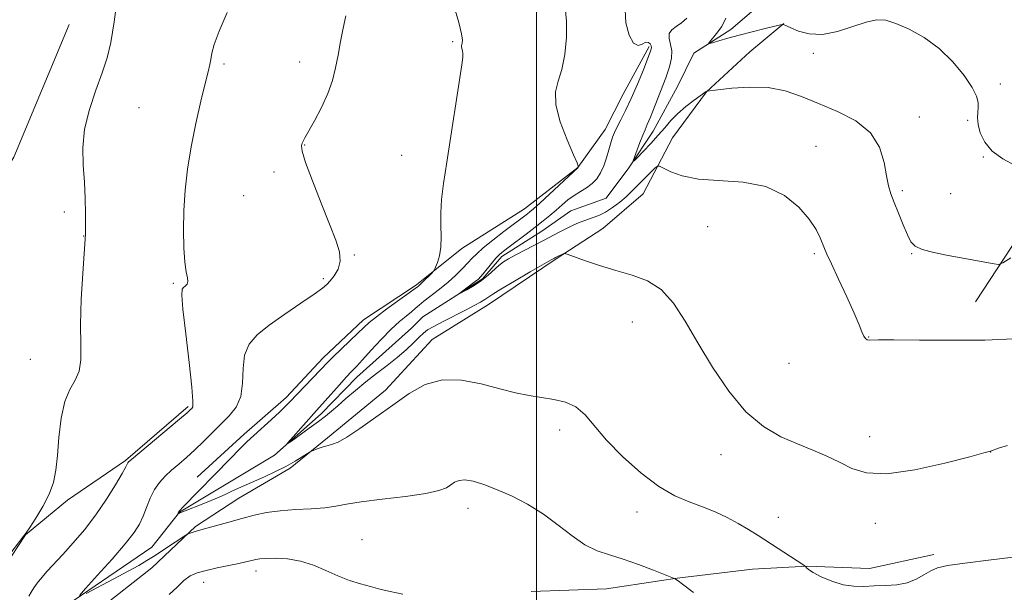
# Model space of a CAD drawing. Extents: x 2164800 to 2167700, y 302300 to 305200.
# Drawn here: x 2165886 to 2166103, y 304562 to 304689 of the extents above; entities that cross this region are included whole.
import ezdxf

# ---------------------------------------------------------------- set-up
doc = ezdxf.new("R2010")
doc.units = 0
doc.header["$MEASUREMENT"] = 0
for name, color, linetype, lineweight in [('BREAKLINE DTM HARD', 7, 'Continuous', 0), ('CONTOUR INDEX', 41, 'Continuous', 13), ('CONTOUR INTERMEDIATE', 44, 'Continuous', 0), ('GRID LINE', 7, 'Continuous', 0), ('SPOT ELEVATION DTM', 2, 'Continuous', 13)]:
    doc.layers.add(name, color=color, linetype=linetype, lineweight=lineweight)

msp = doc.modelspace()

# ---------------------------------------------------------------- linework, layer by layer
at = {"layer": 'BREAKLINE DTM HARD', "extrusion": (0.2739684378292158, -0.1136109389758004, 0.9550046332968527), "elevation": 559876.3893785373, "flags": 128}
msp.add_lwpolyline([(1111107.663914395, -1798867.298528227), (1111075.969416943, -1798867.197378792), (1111060.937102197, -1798864.803508829)], dxfattribs=at)
at = {"layer": 'BREAKLINE DTM HARD'}
for points in [[(2165974.88, 304623.19, 1146.37), (2165988.02, 304631.57, 1145.73), (2165992.29, 304636.49, 1145.56), (2166001.17, 304642.08, 1145.1), (2166007.56, 304646.62, 1144.74), (2166015.36, 304649.39, 1144.43), (2166020.35, 304656.07, 1144.11), (2166025.71, 304664.16, 1143.37), (2166031.08, 304674.01, 1142.84), (2166034.67, 304681.41, 1142.31), (2166042.84, 304686.65, 1141.49), (2166051.02, 304693.65, 1140.36), (2166062.02, 304700.99, 1138.67), (2166073.74, 304708.68, 1137.89), (2166085.07, 304711.78, 1136.44), (2166100.32, 304718.73, 1135.13), (2166108.49, 304725.03, 1133.86)], [(2165923.15, 304603.43, 1154.25), (2165909.28, 304591.51, 1154.18), (2165896.49, 304582.77, 1155.67), (2165887.25, 304575.07, 1155.99), (2165882.61, 304568.04, 1155.95), (2165883.27, 304561.67, 1155.1), (2165889.57, 304553.85, 1154.43), (2165893.45, 304552.76, 1154.85), (2165904.81, 304559.74, 1153.9), (2165915.11, 304567.8, 1153.02), (2165924.72, 304576.91, 1151.78), (2165934.31, 304583.2, 1151.07), (2165945.66, 304589.83, 1150.3), (2165953.84, 304596.49, 1149.77), (2165966.64, 304606.99, 1149.66), (2165976.97, 304618.22, 1149.41), (2165989.39, 304625.91, 1148.67), (2166004.31, 304636.04, 1148.14), (2166014.6, 304642.68, 1147.36), (2166023.49, 304650.39, 1147.05), (2166029.94, 304662.71, 1145), (2166037.44, 304672.9, 1144.01), (2166047.04, 304681.66, 1143.34), (2166054.51, 304687.97, 1141.96)], [(2166024.79, 304682.89, 1146.27), (2166019.06, 304672.33, 1146.83), (2166015.12, 304664.58, 1146.69), (2166009.05, 304656.15, 1148.04), (2165997.32, 304647.05, 1148.74), (2165983.48, 304638.32, 1149.59), (2165973.52, 304630.26, 1150.26), (2165961.8, 304622.58, 1150.54), (2165952.91, 304614.16, 1150.51), (2165944.72, 304605.39, 1150.44), (2165935.47, 304597.33, 1150.47), (2165925.15, 304587.86, 1150.72)], [(2166096.81, 304626.54, 1144.71), (2166111.11, 304648.34, 1142.8), (2166121.09, 304659.93, 1140.89), (2166133.53, 304669.38, 1139.44), (2166138.85, 304672.87, 1138.81)], [(2165893.13, 304557.37, 1152.34), (2165915.15, 304572.4, 1150.93), (2165921.21, 304580.13, 1149.94), (2165931.15, 304586.06, 1149.02), (2165942.15, 304592.69, 1148.14), (2165952.46, 304601.81, 1147.54), (2165960.3, 304609.87, 1147.32), (2165972.39, 304620.74, 1146.51), (2165974.88, 304623.19, 1146.37)], [(2165998.82, 304562.59, 1153.51), (2166015.43, 304563.17, 1153.02), (2166030.99, 304565.53, 1151.96), (2166047.62, 304567.53, 1150.9), (2166059.63, 304568.15, 1149.98), (2166073.41, 304567.69, 1149.84), (2166087.57, 304570.77, 1149.7)]]:
    msp.add_polyline3d(points, dxfattribs=at)
at = {"layer": 'CONTOUR INDEX', "elevation": 1150, "flags": 128}
msp.add_lwpolyline([(2166106.97, 304570.376), (2166100.243, 304569.583), (2166094.41, 304568.8499), (2166090.612, 304568.296), (2166088.397, 304567.7940000001), (2166086.908, 304567.154), (2166085.421, 304566.258), (2166083.723, 304565.2880000001), (2166081.7351, 304564.498), (2166079.42, 304564.0710000001), (2166076.9299, 304563.904), (2166074.467, 304563.8251000001), (2166072.1701, 304563.7230000001), (2166069.939, 304563.7370000001), (2166067.616, 304564.067), (2166065.134, 304564.8350000001), (2166062.786, 304565.8310000001), (2166060.959, 304566.7660000001), (2166059.927, 304567.4120000001), (2166059.507, 304567.7940000001), (2166059.407, 304567.996), (2166059.327, 304568.1290000001), (2166058.9429, 304568.409), (2166048.889, 304574.9290000001), (2166046.716, 304576.2820000001), (2166044.474, 304577.5849000001), (2166042.015, 304578.8900000001), (2166039.358, 304580.154), (2166036.561, 304581.3090000001), (2166033.648, 304582.371), (2166030.495, 304583.7019), (2166026.942, 304585.747), (2166022.945, 304588.78), (2166018.923, 304592.3920000001), (2166015.407, 304596.002), (2166010.676, 304601.584), (2166008.669, 304603.3470000001), (2166006.364, 304604.403), (2166003.791, 304604.9820000001), (2166001.083, 304605.3750000001), (2165998.315, 304605.834), (2165995.314, 304606.465), (2165991.849, 304607.3360000001), (2165987.7929, 304608.414), (2165983.449, 304609.262), (2165979.228, 304609.3410000001), (2165975.424, 304608.2670000001), (2165971.874, 304606.269), (2165968.301, 304603.731), (2165964.554, 304601.034), (2165960.991, 304598.5490000001), (2165958.094, 304596.6460000001), (2165956.19, 304595.5700000001), (2165954.979, 304595.0820000001), (2165954.002, 304594.8200000001), (2165952.9139, 304594.498), (2165951.827, 304594.138), (2165950.458, 304593.649), (2165950.062, 304593.442), (2165948.314, 304592.3080000001), (2165946.704, 304591.3210000001), (2165944.692, 304590.1960000001), (2165942.3851, 304589.0399), (2165939.994, 304587.9300000001), (2165934.222, 304585.365), (2165932.78, 304584.708), (2165931.408, 304584.0640000001), (2165929.951, 304583.394), (2165928.242, 304582.66), (2165926.211, 304581.8530000001), (2165922.501, 304580.4290000001), (2165921.516, 304580.0260000001), (2165921.071, 304579.816), (2165920.868, 304579.6830000001), (2165920.856, 304579.6950000001), (2165920.92, 304579.9010000001), (2165920.99, 304580.0750000001), (2165921.087, 304580.258), (2165921.287, 304580.5029000001), (2165921.954, 304581.197), (2165932.435, 304591.971), (2165934.53, 304594.101), (2165936.071, 304595.615), (2165937.595, 304597.0360000001), (2165941.503, 304600.5640000001), (2165943.271, 304602.1800000001), (2165944.533, 304603.3910000001), (2165945.564, 304604.4510000001), (2165953.943, 304613.2340000001), (2165955.125, 304614.3970000001), (2165960.584, 304619.6), (2165961.872, 304620.8590000001), (2165963.049, 304621.9390000001), (2165964.644, 304623.23), (2165966.9869, 304624.9780000001), (2165973.706, 304629.8470000001), (2165973.9, 304630.003), (2165974.222, 304630.279), (2165974.734, 304630.753), (2165976.88, 304632.8790000001), (2165977.247, 304633.2660000001), (2165977.461, 304633.6), (2165977.704, 304634.1670000001), (2165978.101, 304635.1960000001), (2165978.539, 304636.6960000001), (2165978.848, 304638.6140000001), (2165978.914, 304640.893), (2165978.855, 304643.444), (2165978.846, 304646.1680000001), (2165979.036, 304649.078), (2165979.471, 304652.6200000001), (2165980.169, 304657.35), (2165983.474, 304678.8150000001), (2165983.7, 304680.5170000001), (2165983.727, 304681.3310000001), (2165983.643, 304681.9070000001), (2165983.43, 304682.73), (2165983.422, 304682.992), (2165983.5631, 304683.6240000001), (2165983.608, 304684.2779), (2165983.428, 304685.6360000001), (2165982.807, 304688.182), (2165981.626, 304692.1570000001)], dxfattribs=at)
at = {"layer": 'CONTOUR INTERMEDIATE', "flags": 128}
for points, elevation in [([(2165882.852, 304569.5640000001), (2165886.922, 304574.866), (2165887.426, 304575.568), (2165888.199, 304576.721), (2165889.516, 304578.7441000001), (2165891.091, 304581.356), (2165892.502, 304584.1), (2165893.426, 304586.6690000001), (2165893.96, 304589.35), (2165894.3, 304592.577), (2165894.636, 304596.5860000001), (2165895.121, 304600.823), (2165895.899, 304604.5360000001), (2165897.03, 304607.2010000001), (2165898.228, 304609.213), (2165899.1189, 304611.194), (2165899.45, 304613.7061000001), (2165899.429, 304617.0640000001), (2165899.382, 304621.5220000001), (2165899.555, 304627.0850000001), (2165899.872, 304632.768), (2165900.456, 304641.4950000001), (2165900.477, 304642.191), (2165900.493, 304643.65), (2165900.49, 304646.1030000001), (2165900.429, 304649.3130000001), (2165900.263, 304652.925), (2165900.007, 304656.6591), (2165899.9141, 304660.53), (2165900.296, 304664.626), (2165901.347, 304668.958), (2165902.779, 304673.2320000001), (2165904.187, 304677.0800000001), (2165905.263, 304680.351), (2165906.086, 304683.778), (2165906.833, 304688.312), (2165907.603, 304694.502)], 1156), ([(2166103.8179, 304594.7830000001), (2166102.091, 304594.2820000001), (2166100.104, 304593.5860000001), (2166098.661, 304593.1790000001), (2166095.521, 304592.345), (2166090.046, 304590.937), (2166083.406, 304589.458), (2166077.223, 304588.5741), (2166072.718, 304588.764), (2166069.514, 304589.7590000001), (2166066.831, 304591.105), (2166064.019, 304592.4371), (2166060.933, 304593.7550000001), (2166057.555, 304595.1470000001), (2166053.892, 304596.7600000001), (2166050.05, 304598.976), (2166046.1601, 304602.2351), (2166042.354, 304606.784), (2166038.772, 304612.0999), (2166035.553, 304617.4660000001), (2166032.763, 304622.2600000001), (2166030.171, 304626.23), (2166027.467, 304629.2170000001), (2166024.4119, 304631.165), (2166021.042, 304632.422), (2166017.458, 304633.441), (2166013.823, 304634.561), (2166010.539, 304635.6711), (2166006.713, 304637.024), (2166006.143, 304637.1690000001), (2166005.871, 304637.106), (2166004.127, 304636.302), (2166003.904, 304636.182), (2166003.177, 304635.7720000001), (2165998.54, 304633.106), (2165995.109, 304631.1070000001), (2165992.132, 304629.3370000001), (2165990.3119, 304628.193), (2165988.582, 304627.018), (2165987.593, 304626.436), (2165986.191, 304625.681), (2165984.289, 304624.699), (2165979.413, 304622.214), (2165977.318, 304621.111), (2165975.948, 304620.3130000001), (2165975.023, 304619.623), (2165974.107, 304618.757), (2165972.849, 304617.5049000001), (2165971.216, 304615.947), (2165969.261, 304614.2370000001), (2165967.045, 304612.4961), (2165964.6821, 304610.7230000001), (2165962.296, 304608.8840000001), (2165960.01, 304606.98), (2165957.933, 304605.1531000001), (2165956.172, 304603.5800000001), (2165954.761, 304602.3620000001), (2165953.432, 304601.296), (2165951.845, 304600.1), (2165949.799, 304598.6030000001), (2165945.92, 304595.8), (2165945.001, 304595.1560000001), (2165944.936, 304595.2280000001), (2165945.668, 304596.078), (2165951.429, 304602.5550000001), (2165953.346, 304604.676), (2165956.4769, 304608.2049000001), (2165958.008, 304609.9020000001), (2165959.18, 304611.1570000001), (2165960.254, 304612.2819000001), (2165961.611, 304613.7370000001), (2165963.509, 304615.824), (2165965.72, 304618.224), (2165967.892, 304620.4600000001), (2165969.7389, 304622.1610000001), (2165971.22, 304623.3800000001), (2165972.3571, 304624.2770000001), (2165973.217, 304625.013), (2165974.047, 304625.7550000001), (2165975.139, 304626.6740000001), (2165978.545, 304629.339), (2165980.446, 304630.8910000001), (2165982.176, 304632.4330000001), (2165983.659, 304633.8700000001), (2165984.852, 304635.1120000001), (2165985.7851, 304636.1290000001), (2165986.777, 304637.1400000001), (2165988.221, 304638.421), (2165990.35, 304640.139), (2165992.774, 304642.018), (2165997.962, 304645.954), (2165998.4849, 304646.3750000001), (2165999.269, 304647.0590000001), (2166000.665, 304648.3260000001), (2166009.151, 304656.133), (2166009.219, 304656.3580000001), (2166009.185, 304656.4830000001), (2166008.898, 304657.16), (2166008.111, 304658.971), (2166006.724, 304662.2380000001), (2166005.2149, 304666.2440000001), (2166004.211, 304670.0160000001), (2166004.154, 304672.86), (2166004.766, 304675.2120000001), (2166005.586, 304677.789), (2166006.224, 304681.101), (2166006.572, 304684.8300000001), (2166006.59, 304688.4510000001), (2166006.308, 304691.5640000001)], 1148), ([(2166105.218, 304618.3669), (2166098.82, 304618.0750000001), (2166091.547, 304618.024), (2166084.438, 304618.0920000001), (2166078.762, 304618.1620000001), (2166075.428, 304618.1460000001), (2166073.31, 304618.057), (2166072.893, 304618.1350000001), (2166072.504, 304618.4010000001), (2166072.132, 304618.9400000001), (2166071.735, 304619.873), (2166071.117, 304621.463), (2166070.051, 304624.0110000001), (2166068.421, 304627.6130000001), (2166066.58, 304631.552), (2166064.999, 304634.904), (2166064.019, 304637.0090000001), (2166063.474, 304638.2550000001), (2166062.5381, 304640.659), (2166061.627, 304642.4780000001), (2166060.117, 304644.7590000001), (2166057.809, 304647.42), (2166054.628, 304650.0050000001), (2166050.523, 304651.965), (2166045.578, 304652.9350000001), (2166035.705, 304653.622), (2166032.096, 304654.329), (2166029.5679, 304655.247), (2166027.116, 304656.4830000001), (2166026.619, 304656.465), (2166026.056, 304655.9870000001), (2166023.929, 304653.9110000001), (2166022.75, 304652.7270000001), (2166020.803, 304650.7230000001), (2166019.708, 304649.6950000001), (2166018.325, 304648.523), (2166016.756, 304647.3360000001), (2166015.165, 304646.3151000001), (2166013.676, 304645.5869000001), (2166012.26, 304645.0541000001), (2166010.848, 304644.566), (2166009.389, 304644.0000000001), (2166007.899, 304643.35), (2166006.411, 304642.6360000001), (2166004.932, 304641.8690000001), (2166001.516, 304640.047), (2165999.373, 304638.942), (2165995.223, 304636.823), (2165993.774, 304636.046), (2165992.67, 304635.3570000001), (2165991.667, 304634.573), (2165989.287, 304632.395), (2165987.823, 304631.2050000001), (2165986.195, 304630.1090000001), (2165984.634, 304629.194), (2165982.785, 304628.2050000001), (2165982.743, 304628.224), (2165986.467, 304631.007), (2165987.153, 304631.557), (2165987.647, 304632.0430000001), (2165988.216, 304632.725), (2165990.041, 304634.9990000001), (2165991, 304636.1250000001), (2165991.818, 304636.9680000001), (2165992.696, 304637.7120000001), (2165993.915, 304638.6340000001), (2165997.688, 304641.454), (2165999.699, 304642.99), (2166001.434, 304644.3640000001), (2166002.927, 304645.5980000001), (2166004.281, 304646.7650000001), (2166005.588, 304647.9170000001), (2166006.896, 304649.0210000001), (2166008.244, 304650.02), (2166009.645, 304650.889), (2166011.0161, 304651.715), (2166012.251, 304652.6141000001), (2166013.2701, 304653.6890000001), (2166014.101, 304654.9790000001), (2166014.8, 304656.5110000001), (2166015.411, 304658.2679), (2166015.941, 304660.056), (2166016.385, 304661.6360000001), (2166016.762, 304662.8591000001), (2166017.174, 304663.921), (2166017.743, 304665.1080000001), (2166018.565, 304666.6711), (2166019.623, 304668.7271), (2166020.871, 304671.361), (2166022.235, 304674.535), (2166023.53, 304677.7330000001), (2166024.5431, 304680.3210000001), (2166025.117, 304681.844), (2166025.317, 304682.583), (2166025.262, 304683.0000000001), (2166025.048, 304683.4400000001), (2166024.668, 304683.784), (2166024.09, 304683.791), (2166023.302, 304683.3800000001), (2166022.365, 304683.0870000001), (2166021.359, 304683.6040000001), (2166020.394, 304685.4020000001), (2166019.694, 304688.0630000001), (2166019.511, 304690.9510000001)], 1146), ([(2165888.007, 304561.525), (2165888.471, 304562.414), (2165889.08, 304563.3740000001), (2165889.849, 304564.4500000001), (2165890.82, 304565.665), (2165892.038, 304567.057), (2165895.457, 304570.7770000001), (2165897.741, 304573.295), (2165900.25, 304576.2270000001), (2165902.778, 304579.492), (2165905.12, 304582.9400000001), (2165907.1, 304586.1560000001), (2165908.545, 304588.6580000001), (2165909.352, 304590.11), (2165909.809, 304590.98), (2165909.979, 304591.177), (2165910.635, 304591.7500000001), (2165921.206, 304600.6090000001), (2165922.898, 304602.05), (2165923.66, 304602.7220000001), (2165923.953, 304602.9990000001), (2165924.138, 304603.35), (2165924.176, 304604.6140000001), (2165923.929, 304607.7229000001), (2165923.328, 304613.145), (2165922.583, 304619.492), (2165921.975, 304624.9121000001), (2165921.721, 304628.02), (2165921.788, 304629.2980000001), (2165922.0799, 304629.6960000001), (2165922.493, 304630.0110000001), (2165922.88, 304630.437), (2165923.085, 304631.0170000001), (2165923.001, 304631.838), (2165922.728, 304633.1610000001), (2165922.416, 304635.295), (2165922.196, 304638.437), (2165922.115, 304642.344), (2165922.198, 304646.6680000001), (2165922.4761, 304651.1340000001), (2165922.984, 304655.773), (2165923.762, 304660.693), (2165924.803, 304665.872), (2165925.921, 304670.774), (2165926.884, 304674.736), (2165927.52, 304677.3040000001), (2165927.89, 304678.8690000001), (2165928.116, 304680.034), (2165928.349, 304681.365), (2165928.856, 304683.295), (2165929.9369, 304686.219), (2165931.761, 304690.398)], 1154), ([(2165899.137, 304561.715), (2165900.523, 304563.285), (2165903.16, 304566.1950000001), (2165906.344, 304569.7601000001), (2165909.235, 304573.1080000001), (2165911.193, 304575.5930000001), (2165912.39, 304577.463), (2165913.204, 304579.1939000001), (2165913.956, 304581.1420000001), (2165914.764, 304583.186), (2165915.692, 304585.09), (2165916.793, 304586.6790000001), (2165918.064, 304588.0420000001), (2165919.492, 304589.334), (2165921.063, 304590.691), (2165922.763, 304592.177), (2165924.577, 304593.839), (2165926.485, 304595.693), (2165928.437, 304597.639), (2165932.211, 304601.36), (2165933.746, 304603.2979000001), (2165934.753, 304605.653), (2165935.123, 304608.5930000001), (2165935.232, 304611.7760000001), (2165935.578, 304614.7370000001), (2165936.583, 304617.1470000001), (2165938.377, 304619.2390000001), (2165941.016, 304621.3839000001), (2165944.422, 304623.818), (2165947.976, 304626.2450000001), (2165950.9249, 304628.2340000001), (2165952.7319, 304629.4990000001), (2165953.729, 304630.324), (2165954.465, 304631.1350000001), (2165955.343, 304632.278), (2165956.183, 304633.762), (2165956.657, 304635.5170000001), (2165956.502, 304637.5440000001), (2165955.705, 304640.145), (2165954.317, 304643.6960000001), (2165952.459, 304648.3310000001), (2165950.539, 304653.2230000001), (2165949.0349, 304657.3030000001), (2165948.295, 304659.7810000001), (2165948.144, 304660.9830000001), (2165948.277, 304661.5160000001), (2165948.473, 304661.9450000001), (2165948.862, 304662.687), (2165950.978, 304666.471), (2165952.541, 304669.426), (2165953.965, 304672.518), (2165954.9671, 304675.3929), (2165955.643, 304678.1400000001), (2165956.187, 304680.9550000001), (2165956.754, 304683.958), (2165957.348, 304686.949), (2165957.933, 304689.65)], 1152), ([(2166104.592, 304636.235), (2166102.81, 304635.1240000001), (2166101.847, 304634.773), (2166100.876, 304634.8800000001), (2166090.737, 304636.757), (2166087.579, 304637.4), (2166085.039, 304638.0650000001), (2166083.472, 304638.78), (2166082.558, 304639.77), (2166081.811, 304641.306), (2166080.861, 304643.534), (2166079.7969, 304646.0860000001), (2166078.826, 304648.469), (2166078.103, 304650.3599), (2166077.5751, 304652.127), (2166077.142, 304654.3100000001), (2166076.636, 304657.2660000001), (2166075.634, 304660.622), (2166073.65, 304663.827), (2166070.389, 304666.447), (2166066.336, 304668.546), (2166062.166, 304670.3050000001), (2166058.384, 304671.851), (2166054.798, 304673.0700000001), (2166051.046, 304673.7920000001), (2166046.941, 304673.921), (2166043.011, 304673.6689), (2166039.9601, 304673.3250000001), (2166037.557, 304673.0170000001), (2166037.375, 304672.9080000001), (2166034.763, 304671.014), (2166032.919, 304669.5980000001), (2166031.1, 304668.046), (2166029.595, 304666.513), (2166028.257, 304664.953), (2166026.8319, 304663.269), (2166025.165, 304661.432), (2166023.5, 304659.682), (2166022.18, 304658.327), (2166021.469, 304657.628), (2166021.311, 304657.6560000001), (2166021.572, 304658.4339000001), (2166022.778, 304661.686), (2166023.408, 304663.3130000001), (2166023.903, 304664.496), (2166024.403, 304665.6360000001), (2166025.1079, 304667.307), (2166026.146, 304669.8889), (2166027.345, 304672.9729000001), (2166028.461, 304675.9570000001), (2166029.2841, 304678.371), (2166029.749, 304680.28), (2166029.826, 304681.887), (2166029.55, 304683.346), (2166029.225, 304684.645), (2166029.2199, 304685.725), (2166029.799, 304686.567), (2166030.805, 304687.301), (2166031.977, 304688.096), (2166033.094, 304689.1120000001)], 1144), ([(2166105.513, 304656.6250000001), (2166102.81, 304658.046), (2166100.504, 304659.763), (2166098.868, 304661.752), (2166097.857, 304663.8050000001), (2166097.345, 304665.6680000001), (2166097.202, 304667.155), (2166097.273, 304668.3540000001), (2166097.399, 304669.416), (2166097.403, 304670.5150000001), (2166097.046, 304671.9020000001), (2166096.07, 304673.845), (2166094.291, 304676.491), (2166091.809, 304679.501), (2166088.792, 304682.41), (2166085.448, 304684.8320000001), (2166082.13, 304686.6840000001), (2166079.23, 304687.958), (2166076.98, 304688.6470000001), (2166074.986, 304688.748), (2166072.698, 304688.2600000001), (2166069.73, 304687.264), (2166066.359, 304686.1839000001), (2166063.029, 304685.5260000001), (2166060.123, 304685.6420000001), (2166057.783, 304686.2660000001), (2166056.095, 304686.974), (2166054.41, 304687.736), (2166054.264, 304687.7560000001), (2166053.789, 304687.6610000001), (2166050.378, 304686.8291), (2166047.566, 304686.128), (2166044.674, 304685.3790000001), (2166042.157, 304684.6890000001), (2166040.172, 304684.116), (2166038.799, 304683.7050000001), (2166038.0889, 304683.5100000001), (2166037.9711, 304683.6120000001), (2166038.346, 304684.0959000001), (2166039.089, 304684.9950000001), (2166039.978, 304686.1171), (2166040.766, 304687.2160000001), (2166041.289, 304688.1409000001), (2166041.697, 304689.123)], 1142), ([(2166034.616, 304562.3750000001), (2166032.187, 304564.2450000001), (2166031.203, 304564.9570000001), (2166030.614, 304565.2930000001), (2166030.495, 304565.376), (2166030.355, 304565.452), (2166029.807, 304565.6800000001), (2166025.785, 304567.291), (2166022.469, 304568.5580000001), (2166019.059, 304569.7450000001), (2166016.039, 304570.66), (2166013.313, 304571.577), (2166010.638, 304572.889), (2166007.812, 304574.861), (2166004.7679, 304577.2490000001), (2166001.481, 304579.682), (2165997.969, 304581.8480000001), (2165994.441, 304583.671), (2165991.151, 304585.1350000001), (2165988.316, 304586.224), (2165985.989, 304586.922), (2165984.184, 304587.2110000001), (2165982.879, 304587.101), (2165981.909, 304586.6950000001), (2165981.072, 304586.1240000001), (2165980.1, 304585.498), (2165978.4581, 304584.8520000001), (2165975.543, 304584.1999000001), (2165971.055, 304583.5580000001), (2165965.898, 304582.941), (2165961.274, 304582.3620000001), (2165958.043, 304581.84), (2165955.675, 304581.399), (2165953.297, 304581.069), (2165950.258, 304580.856), (2165946.805, 304580.675), (2165943.406, 304580.4180000001), (2165940.41, 304579.9990000001), (2165937.68, 304579.4241000001), (2165934.9591, 304578.719), (2165932.096, 304577.9280000001), (2165925.904, 304576.1900000001), (2165924.71, 304575.866), (2165924.213, 304575.709), (2165923.323, 304575.4020000001), (2165923.058, 304575.2930000001), (2165922.637, 304575.039), (2165917.916, 304571.9120000001), (2165915.826, 304570.552), (2165914.044, 304569.431), (2165912.227, 304568.3640000001), (2165909.8779, 304567.066), (2165906.718, 304565.371), (2165900.604, 304562.1350000001)], 1152), ([(2165970.471, 304562.0260000001), (2165967.653, 304562.5920000001), (2165965.407, 304563.116), (2165963.336, 304563.66), (2165961.114, 304564.2860000001), (2165958.712, 304565.0540000001), (2165956.169, 304566.023), (2165953.52, 304567.199), (2165950.776, 304568.3800000001), (2165947.9399, 304569.3090000001), (2165945.069, 304569.801), (2165942.417, 304569.9460000001), (2165940.295, 304569.903), (2165938.908, 304569.806), (2165938.062, 304569.6830000001), (2165937.46, 304569.5370000001), (2165936.812, 304569.3630000001), (2165935.855, 304569.127), (2165934.328, 304568.791), (2165929.52, 304567.795), (2165927.074, 304567.2450000001), (2165925.122, 304566.703), (2165923.559, 304566.02), (2165922.1629, 304565.0050000001), (2165920.7039, 304563.5601000001), (2165918.921, 304561.964)], 1154)]:
    msp.add_lwpolyline(points, dxfattribs=dict(at, elevation=elevation))
at = {"layer": 'GRID LINE', "flags": 128}
msp.add_lwpolyline([(2166000, 305000), (2166000, 302500)], dxfattribs=at)
at = {"layer": 'SPOT ELEVATION DTM'}
for p in [(2165981.45, 304683.95, 1150.19), (2166061.03, 304681.37, 1142.5), (2165931.05, 304678.99, 1153.73), (2165947.69, 304679.43, 1152.6), (2166102.26, 304674.6, 1141.55), (2165912.32, 304669.35, 1155.14), (2166084.37, 304667.29, 1143.2), (2166095.05, 304666.61, 1142.24), (2165948.81, 304661.11, 1151.95), (2166061.59, 304660.86, 1145.34), (2165970.26, 304658.88, 1150.68), (2166098.53, 304658.46, 1142.17), (2165942.1, 304655.2, 1152.25), (2165935.34, 304649.98, 1152.75), (2166080.64, 304651.09, 1143.7), (2166091.34, 304650.41, 1142.93), (2165895.81, 304646.33, 1156.34), (2166037.71, 304643.14, 1146.98), (2165900.1, 304641.03, 1156.03), (2165959.82, 304636.85, 1151.91), (2166061.26, 304637.17, 1146.27), (2166082.73, 304637.14, 1144.08), (2165919.84, 304630.61, 1154.23), (2165952.97, 304631.6, 1152.2), (2166021.12, 304622.07, 1148.74), (2166073.25, 304618.78, 1145.94), (2165888.3, 304613.84, 1156.9), (2166055.68, 304612.96, 1146.87), (2166005.04, 304598.22, 1150.45), (2166073.45, 304596.78, 1147.44), (2166040.66, 304592.79, 1148.63), (2166100.17, 304593.39, 1148.01), (2165984.84, 304580.93, 1152.59), (2166022.14, 304580.16, 1150.6), (2166053.3, 304578.94, 1149.25), (2166074.69, 304577.67, 1148.5), (2165961.48, 304574, 1153.3), (2165938.11, 304567.15, 1154.52), (2165926.54, 304564.58, 1154.59)]:
    msp.add_point(p, dxfattribs=at)

doc.saveas('drawing.dxf')
